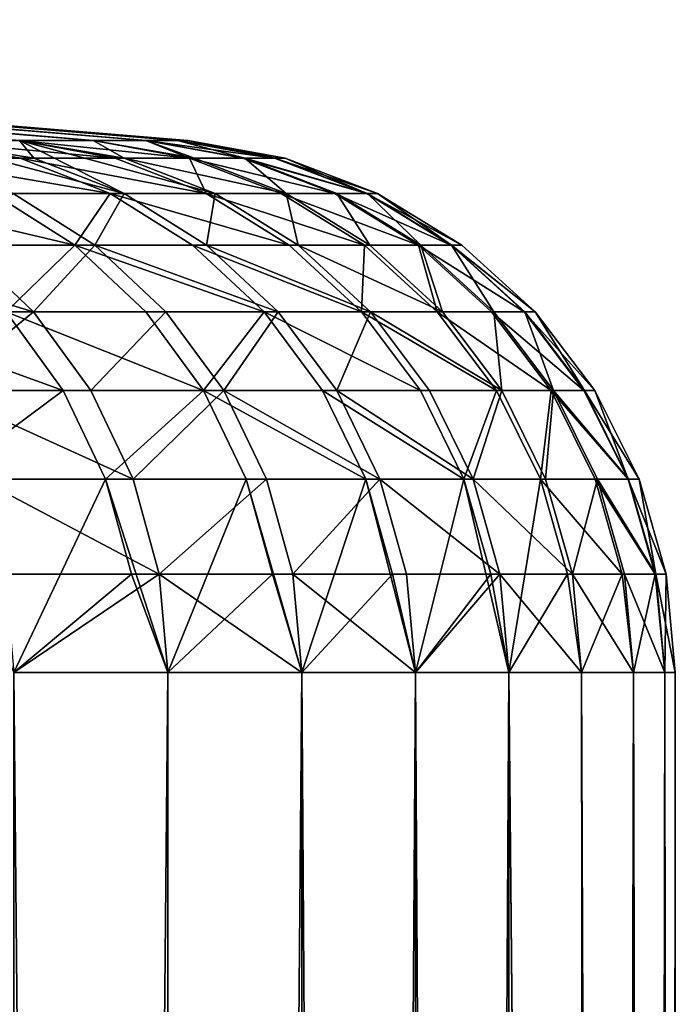
# Model space of a CAD drawing. Extents: x -210 to 210, y 32 to 82.
# Drawn here: x 182 to 183, y 80 to 82 of the extents above; entities that cross this region are included whole.
import ezdxf

# ---------------------------------------------------------------- set-up
doc = ezdxf.new("R2010")
doc.units = 0
doc.header["$MEASUREMENT"] = 0

msp = doc.modelspace()

# ---------------------------------------------------------------- linework, layer by layer
for points in [[(178.985153, 81.761528, -2.873125), (181.760071, 81.535606, -2.786485), (181.622192, 81.535606, -3.707498)], [(179.019623, 81.761528, -2.635282), (181.760071, 81.535606, -2.786485), (178.985153, 81.761528, -2.873125)], [(178.985153, 81.761528, 2.873125), (181.760071, 81.535606, 2.786485), (179.019623, 81.761528, 2.635282)], [(178.985153, 81.761528, 2.873125), (181.622192, 81.535606, 3.707498), (181.760071, 81.535606, 2.786485)], [(179.051117, 81.761528, -2.397026), (181.760071, 81.535606, -2.786485), (179.019623, 81.761528, -2.635282)], [(179.019623, 81.761528, 2.635282), (181.760071, 81.535606, 2.786485), (179.051117, 81.761528, 2.397026)], [(179.07962, 81.761528, -2.158395), (181.760071, 81.535606, -2.786485), (179.051117, 81.761528, -2.397026)], [(179.051117, 81.761528, 2.397026), (181.760071, 81.535606, 2.786485), (179.07962, 81.761528, 2.158395)], [(179.105148, 81.761528, -1.919426), (181.760071, 81.535606, -2.786485), (179.07962, 81.761528, -2.158395)], [(179.07962, 81.761528, 2.158395), (181.760071, 81.535606, 2.786485), (179.105148, 81.761528, 1.919426)], [(179.105148, 81.761528, -1.919426), (181.858719, 81.535606, -1.860451), (181.760071, 81.535606, -2.786485)], [(179.12767, 81.761528, -1.680156), (181.858719, 81.535606, -1.860451), (179.105148, 81.761528, -1.919426)], [(179.105148, 81.761528, 1.919426), (181.858719, 81.535606, 1.860451), (179.12767, 81.761528, 1.680156)], [(179.105148, 81.761528, 1.919426), (181.760071, 81.535606, 2.786485), (181.858719, 81.535606, 1.860451)], [(179.147202, 81.761528, -1.440623), (181.858719, 81.535606, -1.860451), (179.12767, 81.761528, -1.680156)], [(179.12767, 81.761528, 1.680156), (181.858719, 81.535606, 1.860451), (179.147202, 81.761528, 1.440623)], [(179.163742, 81.761528, -1.200864), (181.858719, 81.535606, -1.860451), (179.147202, 81.761528, -1.440623)], [(179.147202, 81.761528, 1.440623), (181.858719, 81.535606, 1.860451), (179.163742, 81.761528, 1.200864)], [(179.163742, 81.761528, -1.200864), (181.917984, 81.535606, -0.931065), (181.858719, 81.535606, -1.860451)], [(179.177261, 81.761528, -0.960917), (181.917984, 81.535606, -0.931065), (179.163742, 81.761528, -1.200864)], [(179.163742, 81.761528, 1.200864), (181.858719, 81.535606, 1.860451), (181.917984, 81.535606, 0.931065)], [(179.163742, 81.761528, 1.200864), (181.917984, 81.535606, 0.931065), (179.177261, 81.761528, 0.960917)], [(179.18779, 81.761528, -0.72082), (181.917984, 81.535606, -0.931065), (179.177261, 81.761528, -0.960917)], [(179.177261, 81.761528, 0.960917), (181.917984, 81.535606, 0.931065), (179.18779, 81.761528, 0.72082)], [(179.195313, 81.761528, -0.480609), (181.917984, 81.535606, -0.931065), (179.18779, 81.761528, -0.72082)], [(179.18779, 81.761528, 0.72082), (181.917984, 81.535606, 0.931065), (179.195313, 81.761528, 0.480609)], [(179.195313, 81.761528, -0.480609), (181.937744, 81.535606), (181.917984, 81.535606, -0.931065)], [(179.199814, 81.761528, -0.240323), (181.937744, 81.535606), (179.195313, 81.761528, -0.480609)], [(179.195313, 81.761528, 0.480609), (181.917984, 81.535606, 0.931065), (181.937744, 81.535606)], [(179.195313, 81.761528, 0.480609), (181.937744, 81.535606), (179.199814, 81.761528, 0.240323)], [(179.201324, 81.761528), (181.937744, 81.535606), (179.199814, 81.761528, -0.240323)], [(179.199814, 81.761528, 0.240323), (181.937744, 81.535606), (179.201324, 81.761528)], [(181.623367, 81.502373, -4.660192), (181.406097, 81.502373, -5.573715), (181.445358, 81.535606, -4.62183)], [(181.801666, 81.502373, -3.738272), (181.623367, 81.502373, -4.660192), (181.445358, 81.535606, -4.62183)], [(181.801666, 81.502373, -3.738272), (181.445358, 81.535606, -4.62183), (181.622192, 81.535606, -3.707498)], [(181.649063, 81.502373, 4.539331), (181.622192, 81.535606, 3.707498), (181.445358, 81.535606, 4.62183)], [(181.818237, 81.436142, 4.574802), (181.649063, 81.502373, 4.539331), (181.445358, 81.535606, 4.62183)], [(181.610535, 81.436142, 5.472532), (181.818237, 81.436142, 4.574802), (181.445358, 81.535606, 4.62183)], [(181.940689, 81.502373, -2.809614), (181.622192, 81.535606, -3.707498), (181.760071, 81.535606, -2.786485)], [(181.940689, 81.502373, -2.809614), (181.801666, 81.502373, -3.738272), (181.622192, 81.535606, -3.707498)], [(181.818161, 81.502373, 3.640807), (181.760071, 81.535606, 2.786485), (181.622192, 81.535606, 3.707498)], [(181.988647, 81.436142, 3.669256), (181.818161, 81.502373, 3.640807), (181.622192, 81.535606, 3.707498)], [(181.818237, 81.436142, 4.574802), (181.988647, 81.436142, 3.669256), (181.622192, 81.535606, 3.707498)], [(181.818237, 81.436142, 4.574802), (181.622192, 81.535606, 3.707498), (181.649063, 81.502373, 4.539331)], [(181.940689, 81.502373, -2.809614), (181.760071, 81.535606, -2.786485), (181.858719, 81.535606, -1.860451)], [(181.949982, 81.502373, 2.736062), (181.858719, 81.535606, 1.860451), (181.760071, 81.535606, 2.786485)], [(181.818161, 81.502373, 3.640807), (181.949982, 81.502373, 2.736062), (181.760071, 81.535606, 2.786485)], [(182.040161, 81.502373, -1.875894), (181.940689, 81.502373, -2.809614), (181.858719, 81.535606, -1.860451)], [(182.099915, 81.502373, -0.938793), (182.040161, 81.502373, -1.875894), (181.858719, 81.535606, -1.860451)], [(182.099915, 81.502373, -0.938793), (181.858719, 81.535606, -1.860451), (181.917984, 81.535606, -0.931065)], [(182.044296, 81.502373, 1.826642), (181.917984, 81.535606, 0.931065), (181.858719, 81.535606, 1.860451)], [(181.949982, 81.502373, 2.736062), (182.044296, 81.502373, 1.826642), (181.858719, 81.535606, 1.860451)], [(182.119843, 81.502373), (181.917984, 81.535606, -0.931065), (181.937744, 81.535606)], [(182.119843, 81.502373), (182.099915, 81.502373, -0.938793), (181.917984, 81.535606, -0.931065)], [(182.100952, 81.502373, 0.914102), (181.937744, 81.535606), (181.917984, 81.535606, 0.931065)], [(182.044296, 81.502373, 1.826642), (182.100952, 81.502373, 0.914102), (181.917984, 81.535606, 0.931065)], [(182.100952, 81.502373, 0.914102), (182.119843, 81.502373), (181.937744, 81.535606)], [(181.792343, 81.436142, -4.696608), (181.573364, 81.436142, -5.617269), (181.406097, 81.502373, -5.573715)], [(181.792343, 81.436142, -4.696608), (181.406097, 81.502373, -5.573715), (181.623367, 81.502373, -4.660192)], [(181.972031, 81.436142, -3.767483), (181.792343, 81.436142, -4.696608), (181.623367, 81.502373, -4.660192)], [(181.972031, 81.436142, -3.767483), (181.623367, 81.502373, -4.660192), (181.801666, 81.502373, -3.738272)], [(181.940689, 81.502373, -2.809614), (181.972031, 81.436142, -3.767483), (181.801666, 81.502373, -3.738272)], [(181.818161, 81.502373, 3.640807), (182.12149, 81.436142, 2.757442), (181.949982, 81.502373, 2.736062)], [(181.988647, 81.436142, 3.669256), (182.12149, 81.436142, 2.757442), (181.818161, 81.502373, 3.640807)], [(182.112137, 81.436142, -2.831569), (181.972031, 81.436142, -3.767483), (181.940689, 81.502373, -2.809614)], [(182.212387, 81.436142, -1.890552), (182.112137, 81.436142, -2.831569), (181.940689, 81.502373, -2.809614)], [(182.212387, 81.436142, -1.890552), (181.940689, 81.502373, -2.809614), (182.040161, 81.502373, -1.875894)], [(182.12149, 81.436142, 2.757442), (182.044296, 81.502373, 1.826642), (181.949982, 81.502373, 2.736062)], [(182.272598, 81.436142, -0.946129), (182.040161, 81.502373, -1.875894), (182.099915, 81.502373, -0.938793)], [(182.272598, 81.436142, -0.946129), (182.212387, 81.436142, -1.890552), (182.040161, 81.502373, -1.875894)], [(182.044296, 81.502373, 1.826642), (182.273651, 81.436142, 0.921245), (182.100952, 81.502373, 0.914102)], [(182.216553, 81.436142, 1.840916), (182.273651, 81.436142, 0.921245), (182.044296, 81.502373, 1.826642)], [(182.12149, 81.436142, 2.757442), (182.216553, 81.436142, 1.840916), (182.044296, 81.502373, 1.826642)], [(182.119843, 81.502373), (182.272598, 81.436142, -0.946129), (182.099915, 81.502373, -0.938793)], [(182.100952, 81.502373, 0.914102), (182.292694, 81.436142), (182.119843, 81.502373)], [(182.273651, 81.436142, 0.921245), (182.292694, 81.436142), (182.100952, 81.502373, 0.914102)], [(182.292694, 81.436142), (182.272598, 81.436142, -0.946129), (182.119843, 81.502373)], [(181.725967, 81.339188, -5.657001), (181.315536, 81.436142, -6.527807), (181.573364, 81.436142, -5.617269)], [(181.725967, 81.339188, -5.657001), (181.466293, 81.339188, -6.573979), (181.315536, 81.436142, -6.527807)], [(181.517044, 81.339188, 6.405904), (181.763397, 81.339188, 5.51124), (181.610535, 81.436142, 5.472532)], [(181.792343, 81.436142, -4.696608), (181.725967, 81.339188, -5.657001), (181.573364, 81.436142, -5.617269)], [(181.763397, 81.339188, 5.51124), (181.818237, 81.436142, 4.574802), (181.610535, 81.436142, 5.472532)], [(181.946472, 81.339188, -4.729827), (181.725967, 81.339188, -5.657001), (181.792343, 81.436142, -4.696608)], [(181.763397, 81.339188, 5.51124), (181.972549, 81.339188, 4.607161), (181.818237, 81.436142, 4.574802)], [(182.127441, 81.339188, -3.794131), (181.792343, 81.436142, -4.696608), (181.972031, 81.436142, -3.767483)], [(182.127441, 81.339188, -3.794131), (181.946472, 81.339188, -4.729827), (181.792343, 81.436142, -4.696608)], [(181.972549, 81.339188, 4.607161), (181.988647, 81.436142, 3.669256), (181.818237, 81.436142, 4.574802)], [(182.268524, 81.339188, -2.851597), (182.127441, 81.339188, -3.794131), (181.972031, 81.436142, -3.767483)], [(182.268524, 81.339188, -2.851597), (181.972031, 81.436142, -3.767483), (182.112137, 81.436142, -2.831569)], [(181.972549, 81.339188, 4.607161), (182.14418, 81.339188, 3.69521), (181.988647, 81.436142, 3.669256)], [(182.14418, 81.339188, 3.69521), (182.12149, 81.436142, 2.757442), (181.988647, 81.436142, 3.669256)], [(182.369492, 81.339188, -1.903924), (182.268524, 81.339188, -2.851597), (182.112137, 81.436142, -2.831569)], [(182.369492, 81.339188, -1.903924), (182.112137, 81.436142, -2.831569), (182.212387, 81.436142, -1.890552)], [(182.277969, 81.339188, 2.776945), (182.216553, 81.436142, 1.840916), (182.12149, 81.436142, 2.757442)], [(182.14418, 81.339188, 3.69521), (182.277969, 81.339188, 2.776945), (182.12149, 81.436142, 2.757442)], [(182.430145, 81.339188, -0.952821), (182.369492, 81.339188, -1.903924), (182.212387, 81.436142, -1.890552)], [(182.430145, 81.339188, -0.952821), (182.212387, 81.436142, -1.890552), (182.272598, 81.436142, -0.946129)], [(182.373688, 81.339188, 1.853937), (182.273651, 81.436142, 0.921245), (182.216553, 81.436142, 1.840916)], [(182.277969, 81.339188, 2.776945), (182.373688, 81.339188, 1.853937), (182.216553, 81.436142, 1.840916)], [(182.450363, 81.339188), (182.272598, 81.436142, -0.946129), (182.292694, 81.436142)], [(182.450363, 81.339188), (182.430145, 81.339188, -0.952821), (182.272598, 81.436142, -0.946129)], [(182.431198, 81.339188, 0.927761), (182.292694, 81.436142), (182.273651, 81.436142, 0.921245)], [(182.373688, 81.339188, 1.853937), (182.431198, 81.339188, 0.927761), (182.273651, 81.436142, 0.921245)], [(182.431198, 81.339188, 0.927761), (182.450363, 81.339188), (182.292694, 81.436142)], [(181.233948, 81.339188, 7.289623), (181.648468, 81.214836, 6.445026), (181.517044, 81.339188, 6.405904)], [(181.363632, 81.214836, 7.334143), (181.648468, 81.214836, 6.445026), (181.233948, 81.339188, 7.289623)], [(181.725967, 81.339188, -5.657001), (181.597397, 81.214836, -6.614128), (181.466293, 81.339188, -6.573979)], [(181.648468, 81.214836, 6.445026), (181.763397, 81.339188, 5.51124), (181.517044, 81.339188, 6.405904)], [(181.858643, 81.214836, -5.691549), (181.597397, 81.214836, -6.614128), (181.725967, 81.339188, -5.657001)], [(181.648468, 81.214836, 6.445026), (181.896301, 81.214836, 5.544899), (181.763397, 81.339188, 5.51124)], [(182.080505, 81.214836, -4.758714), (181.858643, 81.214836, -5.691549), (181.725967, 81.339188, -5.657001)], [(182.080505, 81.214836, -4.758714), (181.725967, 81.339188, -5.657001), (181.946472, 81.339188, -4.729827)], [(181.763397, 81.339188, 5.51124), (182.10675, 81.214836, 4.635297), (181.972549, 81.339188, 4.607161)], [(181.896301, 81.214836, 5.544899), (182.10675, 81.214836, 4.635297), (181.763397, 81.339188, 5.51124)], [(182.262573, 81.214836, -3.817302), (182.080505, 81.214836, -4.758714), (181.946472, 81.339188, -4.729827)], [(182.262573, 81.214836, -3.817302), (181.946472, 81.339188, -4.729827), (182.127441, 81.339188, -3.794131)], [(181.972549, 81.339188, 4.607161), (182.279419, 81.214836, 3.717777), (182.14418, 81.339188, 3.69521)], [(182.10675, 81.214836, 4.635297), (182.279419, 81.214836, 3.717777), (181.972549, 81.339188, 4.607161)], [(182.268524, 81.339188, -2.851597), (182.262573, 81.214836, -3.817302), (182.127441, 81.339188, -3.794131)], [(182.14418, 81.339188, 3.69521), (182.414017, 81.214836, 2.793905), (182.277969, 81.339188, 2.776945)], [(182.279419, 81.214836, 3.717777), (182.414017, 81.214836, 2.793905), (182.14418, 81.339188, 3.69521)], [(182.404526, 81.214836, -2.869012), (182.262573, 81.214836, -3.817302), (182.268524, 81.339188, -2.851597)], [(182.369492, 81.339188, -1.903924), (182.404526, 81.214836, -2.869012), (182.268524, 81.339188, -2.851597)], [(182.414017, 81.214836, 2.793905), (182.373688, 81.339188, 1.853937), (182.277969, 81.339188, 2.776945)], [(182.506104, 81.214836, -1.915552), (182.404526, 81.214836, -2.869012), (182.369492, 81.339188, -1.903924)], [(182.567123, 81.214836, -0.95864), (182.506104, 81.214836, -1.915552), (182.369492, 81.339188, -1.903924)], [(182.567123, 81.214836, -0.95864), (182.369492, 81.339188, -1.903924), (182.430145, 81.339188, -0.952821)], [(182.51033, 81.214836, 1.865259), (182.431198, 81.339188, 0.927761), (182.373688, 81.339188, 1.853937)], [(182.414017, 81.214836, 2.793905), (182.51033, 81.214836, 1.865259), (182.373688, 81.339188, 1.853937)], [(182.587479, 81.214836), (182.567123, 81.214836, -0.95864), (182.430145, 81.339188, -0.952821)], [(182.587479, 81.214836), (182.430145, 81.339188, -0.952821), (182.450363, 81.339188)], [(182.431198, 81.339188, 0.927761), (182.587479, 81.214836), (182.450363, 81.339188)], [(182.568192, 81.214836, 0.933427), (182.587479, 81.214836), (182.431198, 81.339188, 0.927761)], [(182.51033, 81.214836, 1.865259), (182.568192, 81.214836, 0.933427), (182.431198, 81.339188, 0.927761)], [(181.70433, 81.067345, -6.646878), (181.297226, 81.214836, -7.524788), (181.597397, 81.214836, -6.614128)], [(181.70433, 81.067345, -6.646878), (181.402679, 81.067345, -7.562047), (181.297226, 81.214836, -7.524788)], [(181.469406, 81.067345, 7.370457), (181.648468, 81.214836, 6.445026), (181.363632, 81.214836, 7.334143)], [(181.469406, 81.067345, 7.370457), (181.755646, 81.067345, 6.476938), (181.648468, 81.214836, 6.445026)], [(181.966873, 81.067345, -5.719731), (181.70433, 81.067345, -6.646878), (181.597397, 81.214836, -6.614128)], [(181.966873, 81.067345, -5.719731), (181.597397, 81.214836, -6.614128), (181.858643, 81.214836, -5.691549)], [(181.755646, 81.067345, 6.476938), (181.896301, 81.214836, 5.544899), (181.648468, 81.214836, 6.445026)], [(181.755646, 81.067345, 6.476938), (182.00473, 81.067345, 5.572354), (181.896301, 81.214836, 5.544899)], [(182.080505, 81.214836, -4.758714), (181.966873, 81.067345, -5.719731), (181.858643, 81.214836, -5.691549)], [(182.00473, 81.067345, 5.572354), (182.10675, 81.214836, 4.635297), (181.896301, 81.214836, 5.544899)], [(182.189835, 81.067345, -4.782276), (181.966873, 81.067345, -5.719731), (182.080505, 81.214836, -4.758714)], [(182.00473, 81.067345, 5.572354), (182.216202, 81.067345, 4.658249), (182.10675, 81.214836, 4.635297)], [(182.372818, 81.067345, -3.836204), (182.189835, 81.067345, -4.782276), (182.080505, 81.214836, -4.758714)], [(182.372818, 81.067345, -3.836204), (182.080505, 81.214836, -4.758714), (182.262573, 81.214836, -3.817302)], [(182.216202, 81.067345, 4.658249), (182.279419, 81.214836, 3.717777), (182.10675, 81.214836, 4.635297)], [(182.216202, 81.067345, 4.658249), (182.389725, 81.067345, 3.736185), (182.279419, 81.214836, 3.717777)], [(182.515472, 81.067345, -2.883218), (182.372818, 81.067345, -3.836204), (182.262573, 81.214836, -3.817302)], [(182.515472, 81.067345, -2.883218), (182.262573, 81.214836, -3.817302), (182.404526, 81.214836, -2.869012)], [(182.279419, 81.214836, 3.717777), (182.525009, 81.067345, 2.807739), (182.414017, 81.214836, 2.793905)], [(182.389725, 81.067345, 3.736185), (182.525009, 81.067345, 2.807739), (182.279419, 81.214836, 3.717777)], [(182.617538, 81.067345, -1.925037), (182.515472, 81.067345, -2.883218), (182.404526, 81.214836, -2.869012)], [(182.617538, 81.067345, -1.925037), (182.404526, 81.214836, -2.869012), (182.506104, 81.214836, -1.915552)], [(182.525009, 81.067345, 2.807739), (182.51033, 81.214836, 1.865259), (182.414017, 81.214836, 2.793905)], [(182.678864, 81.067345, -0.963386), (182.617538, 81.067345, -1.925037), (182.506104, 81.214836, -1.915552)], [(182.678864, 81.067345, -0.963386), (182.506104, 81.214836, -1.915552), (182.567123, 81.214836, -0.95864)], [(182.621796, 81.067345, 1.874495), (182.568192, 81.214836, 0.933427), (182.51033, 81.214836, 1.865259)], [(182.525009, 81.067345, 2.807739), (182.621796, 81.067345, 1.874495), (182.51033, 81.214836, 1.865259)], [(182.699326, 81.067345), (182.678864, 81.067345, -0.963386), (182.567123, 81.214836, -0.95864)], [(182.699326, 81.067345), (182.567123, 81.214836, -0.95864), (182.587479, 81.214836)], [(182.679932, 81.067345, 0.938049), (182.587479, 81.214836), (182.568192, 81.214836, 0.933427)], [(182.621796, 81.067345, 1.874495), (182.679932, 81.067345, 0.938049), (182.568192, 81.214836, 0.933427)], [(182.679932, 81.067345, 0.938049), (182.699326, 81.067345), (182.587479, 81.214836)], [(181.70433, 81.067345, -6.646878), (181.480698, 80.901764, -7.589612), (181.402679, 81.067345, -7.562047)], [(181.469406, 81.067345, 7.370457), (181.834961, 80.901764, 6.500547), (181.755646, 81.067345, 6.476938)], [(181.547668, 80.901764, 7.397324), (181.834961, 80.901764, 6.500547), (181.469406, 81.067345, 7.370457)], [(181.783447, 80.901764, -6.671106), (181.480698, 80.901764, -7.589612), (181.70433, 81.067345, -6.646878)], [(181.966873, 81.067345, -5.719731), (181.783447, 80.901764, -6.671106), (181.70433, 81.067345, -6.646878)], [(181.834961, 80.901764, 6.500547), (182.00473, 81.067345, 5.572354), (181.755646, 81.067345, 6.476938)], [(182.046951, 80.901764, -5.74058), (181.783447, 80.901764, -6.671106), (181.966873, 81.067345, -5.719731)], [(181.834961, 80.901764, 6.500547), (182.08493, 80.901764, 5.592666), (182.00473, 81.067345, 5.572354)], [(182.270721, 80.901764, -4.799708), (182.046951, 80.901764, -5.74058), (181.966873, 81.067345, -5.719731)], [(182.270721, 80.901764, -4.799708), (181.966873, 81.067345, -5.719731), (182.189835, 81.067345, -4.782276)], [(182.00473, 81.067345, 5.572354), (182.297195, 80.901764, 4.675229), (182.216202, 81.067345, 4.658249)], [(182.08493, 80.901764, 5.592666), (182.297195, 80.901764, 4.675229), (182.00473, 81.067345, 5.572354)], [(182.454361, 80.901764, -3.850187), (182.270721, 80.901764, -4.799708), (182.189835, 81.067345, -4.782276)], [(182.454361, 80.901764, -3.850187), (182.189835, 81.067345, -4.782276), (182.372818, 81.067345, -3.836204)], [(182.216202, 81.067345, 4.658249), (182.471344, 80.901764, 3.749804), (182.389725, 81.067345, 3.736185)], [(182.297195, 80.901764, 4.675229), (182.471344, 80.901764, 3.749804), (182.216202, 81.067345, 4.658249)], [(182.515472, 81.067345, -2.883218), (182.454361, 80.901764, -3.850187), (182.372818, 81.067345, -3.836204)], [(182.471344, 80.901764, 3.749804), (182.525009, 81.067345, 2.807739), (182.389725, 81.067345, 3.736185)], [(182.597534, 80.901764, -2.893728), (182.454361, 80.901764, -3.850187), (182.515472, 81.067345, -2.883218)], [(182.471344, 80.901764, 3.749804), (182.607101, 80.901764, 2.817973), (182.525009, 81.067345, 2.807739)], [(182.617538, 81.067345, -1.925037), (182.597534, 80.901764, -2.893728), (182.515472, 81.067345, -2.883218)], [(182.607101, 80.901764, 2.817973), (182.621796, 81.067345, 1.874495), (182.525009, 81.067345, 2.807739)], [(182.699997, 80.901764, -1.932054), (182.597534, 80.901764, -2.893728), (182.617538, 81.067345, -1.925037)], [(182.607101, 80.901764, 2.817973), (182.704254, 80.901764, 1.881328), (182.621796, 81.067345, 1.874495)], [(182.761536, 80.901764, -0.966898), (182.699997, 80.901764, -1.932054), (182.617538, 81.067345, -1.925037)], [(182.761536, 80.901764, -0.966898), (182.617538, 81.067345, -1.925037), (182.678864, 81.067345, -0.963386)], [(182.621796, 81.067345, 1.874495), (182.762604, 80.901764, 0.941468), (182.679932, 81.067345, 0.938049)], [(182.704254, 80.901764, 1.881328), (182.762604, 80.901764, 0.941468), (182.621796, 81.067345, 1.874495)], [(182.699326, 81.067345), (182.761536, 80.901764, -0.966898), (182.678864, 81.067345, -0.963386)], [(182.679932, 81.067345, 0.938049), (182.782059, 80.901764), (182.699326, 81.067345)], [(182.762604, 80.901764, 0.941468), (182.782059, 80.901764), (182.679932, 81.067345, 0.938049)], [(182.782059, 80.901764), (182.761536, 80.901764, -0.966898), (182.699326, 81.067345)], [(181.783447, 80.901764, -6.671106), (181.611923, 80.539467, -7.419383), (181.480698, 80.901764, -7.589612)], [(181.547668, 80.901764, 7.397324), (181.883652, 80.723778, 6.515045), (181.834961, 80.901764, 6.500547)], [(181.595718, 80.723778, 7.41382), (181.883652, 80.723778, 6.515045), (181.547668, 80.901764, 7.397324)], [(181.832031, 80.723778, -6.685984), (181.611923, 80.539467, -7.419383), (181.783447, 80.901764, -6.671106)], [(181.832031, 80.723778, -6.685984), (181.783447, 80.901764, -6.671106), (181.90007, 80.539467, -6.519933)], [(182.046951, 80.901764, -5.74058), (181.90007, 80.539467, -6.519933), (181.783447, 80.901764, -6.671106)], [(181.883652, 80.723778, 6.515045), (182.08493, 80.901764, 5.592666), (181.834961, 80.901764, 6.500547)], [(181.883652, 80.723778, 6.515045), (182.134186, 80.723778, 5.605138), (182.08493, 80.901764, 5.592666)], [(182.096115, 80.723778, -5.753382), (181.90007, 80.539467, -6.519933), (182.046951, 80.901764, -5.74058)], [(182.096115, 80.723778, -5.753382), (182.046951, 80.901764, -5.74058), (182.150803, 80.539467, -5.609344)], [(182.270721, 80.901764, -4.799708), (182.150803, 80.539467, -5.609344), (182.046951, 80.901764, -5.74058)], [(182.134186, 80.723778, 5.605138), (182.297195, 80.901764, 4.675229), (182.08493, 80.901764, 5.592666)], [(182.134186, 80.723778, 5.605138), (182.346909, 80.723778, 4.685655), (182.297195, 80.901764, 4.675229)], [(182.320389, 80.723778, -4.810412), (182.150803, 80.539467, -5.609344), (182.270721, 80.901764, -4.799708)], [(182.320389, 80.723778, -4.810412), (182.270721, 80.901764, -4.799708), (182.363678, 80.539467, -4.68917)], [(182.454361, 80.901764, -3.850187), (182.363678, 80.539467, -4.68917), (182.270721, 80.901764, -4.799708)], [(182.297195, 80.901764, 4.675229), (182.521454, 80.723778, 3.758167), (182.471344, 80.901764, 3.749804)], [(182.346909, 80.723778, 4.685655), (182.521454, 80.723778, 3.758167), (182.297195, 80.901764, 4.675229)], [(182.50444, 80.723778, -3.858773), (182.363678, 80.539467, -4.68917), (182.454361, 80.901764, -3.850187)], [(182.50444, 80.723778, -3.858773), (182.454361, 80.901764, -3.850187), (182.538361, 80.539467, -3.760986)], [(182.597534, 80.901764, -2.893728), (182.538361, 80.539467, -3.760986), (182.454361, 80.901764, -3.850187)], [(182.471344, 80.901764, 3.749804), (182.657532, 80.723778, 2.824258), (182.607101, 80.901764, 2.817973)], [(182.521454, 80.723778, 3.758167), (182.657532, 80.723778, 2.824258), (182.471344, 80.901764, 3.749804)], [(182.647934, 80.723778, -2.900181), (182.538361, 80.539467, -3.760986), (182.597534, 80.901764, -2.893728)], [(182.75061, 80.723778, -1.936363), (182.647934, 80.723778, -2.900181), (182.597534, 80.901764, -2.893728)], [(182.75061, 80.723778, -1.936363), (182.597534, 80.901764, -2.893728), (182.699997, 80.901764, -1.932054)], [(182.657532, 80.723778, 2.824258), (182.704254, 80.901764, 1.881328), (182.607101, 80.901764, 2.817973)], [(182.657532, 80.723778, 2.824258), (182.754883, 80.723778, 1.885523), (182.704254, 80.901764, 1.881328)], [(182.812302, 80.723778, -0.969054), (182.699997, 80.901764, -1.932054), (182.761536, 80.901764, -0.966898)], [(182.812302, 80.723778, -0.969054), (182.75061, 80.723778, -1.936363), (182.699997, 80.901764, -1.932054)], [(182.704254, 80.901764, 1.881328), (182.81337, 80.723778, 0.943568), (182.762604, 80.901764, 0.941468)], [(182.754883, 80.723778, 1.885523), (182.81337, 80.723778, 0.943568), (182.704254, 80.901764, 1.881328)], [(182.83287, 80.723778), (182.812302, 80.723778, -0.969054), (182.761536, 80.901764, -0.966898)], [(182.83287, 80.723778), (182.761536, 80.901764, -0.966898), (182.782059, 80.901764)], [(182.81337, 80.723778, 0.943568), (182.782059, 80.901764), (182.762604, 80.901764, 0.941468)], [(182.81337, 80.723778, 0.943568), (182.83287, 80.723778), (182.782059, 80.901764)], [(181.595718, 80.723778, 7.41382), (181.611923, 80.539467, 7.419383), (181.883652, 80.723778, 6.515045)], [(181.832031, 80.723778, -6.685984), (181.90007, 80.539467, -6.519933), (181.611923, 80.539467, -7.419383)], [(181.883652, 80.723778, 6.515045), (181.611923, 80.539467, 7.419383), (181.90007, 80.539467, 6.519933)], [(181.883652, 80.723778, 6.515045), (181.90007, 80.539467, 6.519933), (182.150803, 80.539467, 5.609344)], [(181.883652, 80.723778, 6.515045), (182.150803, 80.539467, 5.609344), (182.134186, 80.723778, 5.605138)], [(182.096115, 80.723778, -5.753382), (182.150803, 80.539467, -5.609344), (181.90007, 80.539467, -6.519933)], [(182.134186, 80.723778, 5.605138), (182.150803, 80.539467, 5.609344), (182.363678, 80.539467, 4.68917)], [(182.134186, 80.723778, 5.605138), (182.363678, 80.539467, 4.68917), (182.346909, 80.723778, 4.685655)], [(182.320389, 80.723778, -4.810412), (182.363678, 80.539467, -4.68917), (182.150803, 80.539467, -5.609344)], [(182.346909, 80.723778, 4.685655), (182.363678, 80.539467, 4.68917), (182.521454, 80.723778, 3.758167)], [(182.50444, 80.723778, -3.858773), (182.538361, 80.539467, -3.760986), (182.363678, 80.539467, -4.68917)], [(182.521454, 80.723778, 3.758167), (182.363678, 80.539467, 4.68917), (182.538361, 80.539467, 3.760986)], [(182.521454, 80.723778, 3.758167), (182.538361, 80.539467, 3.760986), (182.67453, 80.539467, 2.826377)], [(182.521454, 80.723778, 3.758167), (182.67453, 80.539467, 2.826377), (182.657532, 80.723778, 2.824258)], [(182.647934, 80.723778, -2.900181), (182.67453, 80.539467, -2.826377), (182.538361, 80.539467, -3.760986)], [(182.75061, 80.723778, -1.936363), (182.67453, 80.539467, -2.826377), (182.647934, 80.723778, -2.900181)], [(182.657532, 80.723778, 2.824258), (182.67453, 80.539467, 2.826377), (182.771957, 80.539467, 1.886938)], [(182.657532, 80.723778, 2.824258), (182.771957, 80.539467, 1.886938), (182.754883, 80.723778, 1.885523)], [(182.75061, 80.723778, -1.936363), (182.771957, 80.539467, -1.886938), (182.67453, 80.539467, -2.826377)], [(182.812302, 80.723778, -0.969054), (182.771957, 80.539467, -1.886938), (182.75061, 80.723778, -1.936363)], [(182.754883, 80.723778, 1.885523), (182.830475, 80.539467, 0.944276), (182.81337, 80.723778, 0.943568)], [(182.754883, 80.723778, 1.885523), (182.771957, 80.539467, 1.886938), (182.830475, 80.539467, 0.944276)], [(182.812302, 80.723778, -0.969054), (182.830475, 80.539467, -0.944276), (182.771957, 80.539467, -1.886938)], [(182.83287, 80.723778), (182.830475, 80.539467, -0.944276), (182.812302, 80.723778, -0.969054)], [(182.81337, 80.723778, 0.943568), (182.830475, 80.539467, 0.944276), (182.850006, 80.539467)], [(182.81337, 80.723778, 0.943568), (182.850006, 80.539467), (182.83287, 80.723778)], [(182.83287, 80.723778), (182.850006, 80.539467), (182.830475, 80.539467, -0.944276)], [(181.90007, 50, -6.519933), (181.611923, 80.539467, -7.419383), (181.90007, 80.539467, -6.519933)], [(181.90007, 50, -6.519933), (181.611923, 50, -7.419383), (181.611923, 80.539467, -7.419383)], [(181.611923, 50, 7.419383), (181.90007, 50, 6.519933), (181.90007, 80.539467, 6.519933)], [(181.611923, 50, 7.419383), (181.90007, 80.539467, 6.519933), (181.611923, 80.539467, 7.419383)], [(181.90007, 50, -6.519933), (181.90007, 80.539467, -6.519933), (182.150803, 80.539467, -5.609344)], [(182.150803, 50, -5.609344), (181.90007, 50, -6.519933), (182.150803, 80.539467, -5.609344)], [(181.90007, 50, 6.519933), (182.150803, 50, 5.609344), (182.150803, 80.539467, 5.609344)], [(181.90007, 50, 6.519933), (182.150803, 80.539467, 5.609344), (181.90007, 80.539467, 6.519933)], [(182.363678, 50, -4.68917), (182.150803, 80.539467, -5.609344), (182.363678, 80.539467, -4.68917)], [(182.363678, 50, -4.68917), (182.150803, 50, -5.609344), (182.150803, 80.539467, -5.609344)], [(182.150803, 50, 5.609344), (182.363678, 80.539467, 4.68917), (182.150803, 80.539467, 5.609344)], [(182.150803, 50, 5.609344), (182.363678, 50, 4.68917), (182.363678, 80.539467, 4.68917)], [(182.538361, 50, -3.760986), (182.363678, 80.539467, -4.68917), (182.538361, 80.539467, -3.760986)], [(182.538361, 50, -3.760986), (182.363678, 50, -4.68917), (182.363678, 80.539467, -4.68917)], [(182.363678, 50, 4.68917), (182.538361, 80.539467, 3.760986), (182.363678, 80.539467, 4.68917)], [(182.363678, 50, 4.68917), (182.538361, 50, 3.760986), (182.538361, 80.539467, 3.760986)], [(182.69603, 63.699566, -2.648129), (182.538361, 80.539467, -3.760986), (182.67453, 80.539467, -2.826377)], [(182.69603, 63.699566, -2.648129), (182.538361, 50, -3.760986), (182.538361, 80.539467, -3.760986)], [(182.538361, 80.539467, 3.760986), (182.69603, 63.500431, 2.648129), (182.67453, 80.539467, 2.826377)], [(182.538361, 50, 3.760986), (182.69603, 63.500431, 2.648129), (182.538361, 80.539467, 3.760986)], [(182.699738, 64.022232, -2.616146), (182.69603, 63.699566, -2.648129), (182.67453, 80.539467, -2.826377)], [(182.70784, 64.338722, -2.544953), (182.699738, 64.022232, -2.616146), (182.67453, 80.539467, -2.826377)], [(182.719833, 64.644371, -2.435527), (182.70784, 64.338722, -2.544953), (182.67453, 80.539467, -2.826377)], [(182.735016, 64.934563, -2.289422), (182.67453, 80.539467, -2.826377), (182.771957, 80.539467, -1.886938)], [(182.735016, 64.934563, -2.289422), (182.719833, 64.644371, -2.435527), (182.67453, 80.539467, -2.826377)], [(182.734818, 64.931213, 2.291367), (182.771957, 80.539467, 1.886938), (182.67453, 80.539467, 2.826377)], [(182.721039, 64.670471, 2.424168), (182.734818, 64.931213, 2.291367), (182.67453, 80.539467, 2.826377)], [(182.709793, 64.396873, 2.527349), (182.721039, 64.670471, 2.424168), (182.67453, 80.539467, 2.826377)], [(182.70163, 64.113792, 2.599715), (182.709793, 64.396873, 2.527349), (182.67453, 80.539467, 2.826377)], [(182.69693, 63.824635, 2.640462), (182.70163, 64.113792, 2.599715), (182.67453, 80.539467, 2.826377)], [(182.69603, 63.500431, 2.648129), (182.69693, 63.824635, 2.640462), (182.67453, 80.539467, 2.826377)], [(182.734818, 64.931213, 2.291367), (182.750458, 65.175865, 2.130528), (182.771957, 80.539467, 1.886938)], [(182.752487, 65.204857, -2.108777), (182.735016, 64.934563, -2.289422), (182.771957, 80.539467, -1.886938)], [(182.750458, 65.175865, 2.130528), (182.769073, 65.425087, 1.921342), (182.771957, 80.539467, 1.886938)], [(182.771179, 65.451164, -1.896233), (182.752487, 65.204857, -2.108777), (182.771957, 80.539467, -1.886938)], [(182.769073, 65.425087, 1.921342), (182.787918, 65.646751, 1.683239), (182.771957, 80.539467, 1.886938)], [(182.789978, 65.669617, -1.655053), (182.771179, 65.451164, -1.896233), (182.771957, 80.539467, -1.886938)], [(182.806046, 65.839584, -1.4166), (182.771957, 80.539467, -1.886938), (182.830475, 80.539467, -0.944276)], [(182.806046, 65.839584, -1.4166), (182.789978, 65.669617, -1.655053), (182.771957, 80.539467, -1.886938)], [(182.805847, 65.837524, 1.419851), (182.830475, 80.539467, 0.944276), (182.771957, 80.539467, 1.886938)], [(182.787918, 65.646751, 1.683239), (182.805847, 65.837524, 1.419851), (182.771957, 80.539467, 1.886938)], [(182.805847, 65.837524, 1.419851), (182.821777, 65.994499, 1.135283), (182.830475, 80.539467, 0.944276)], [(182.82048, 65.982147, -1.160982), (182.806046, 65.839584, -1.4166), (182.830475, 80.539467, -0.944276)], [(182.832611, 66.095581, -0.891394), (182.82048, 65.982147, -1.160982), (182.830475, 80.539467, -0.944276)], [(182.821777, 65.994499, 1.135283), (182.834778, 66.115372, 0.833919), (182.830475, 80.539467, 0.944276)], [(182.841827, 66.178558, -0.611162), (182.832611, 66.095581, -0.891394), (182.830475, 80.539467, -0.944276)], [(182.841827, 66.178558, -0.611162), (182.830475, 80.539467, -0.944276), (182.850006, 80.539467)], [(182.84407, 66.198425, 0.520285), (182.850006, 80.539467), (182.830475, 80.539467, 0.944276)], [(182.834778, 66.115372, 0.833919), (182.84407, 66.198425, 0.520285), (182.830475, 80.539467, 0.944276)], [(182.847702, 66.230156, -0.323683), (182.841827, 66.178558, -0.611162), (182.850006, 80.539467)], [(182.84407, 66.198425, 0.520285), (182.848495, 66.23703, 0.261886), (182.850006, 80.539467)], [(182.850006, 66.25), (182.847702, 66.230156, -0.323683), (182.850006, 80.539467)], [(182.848495, 66.23703, 0.261886), (182.850006, 66.25, 0.00106), (182.850006, 80.539467)], [(182.850006, 66.25, 0.00106), (182.850006, 66.25), (182.850006, 80.539467)]]:
    msp.add_3dface(points)

doc.saveas('drawing.dxf')
